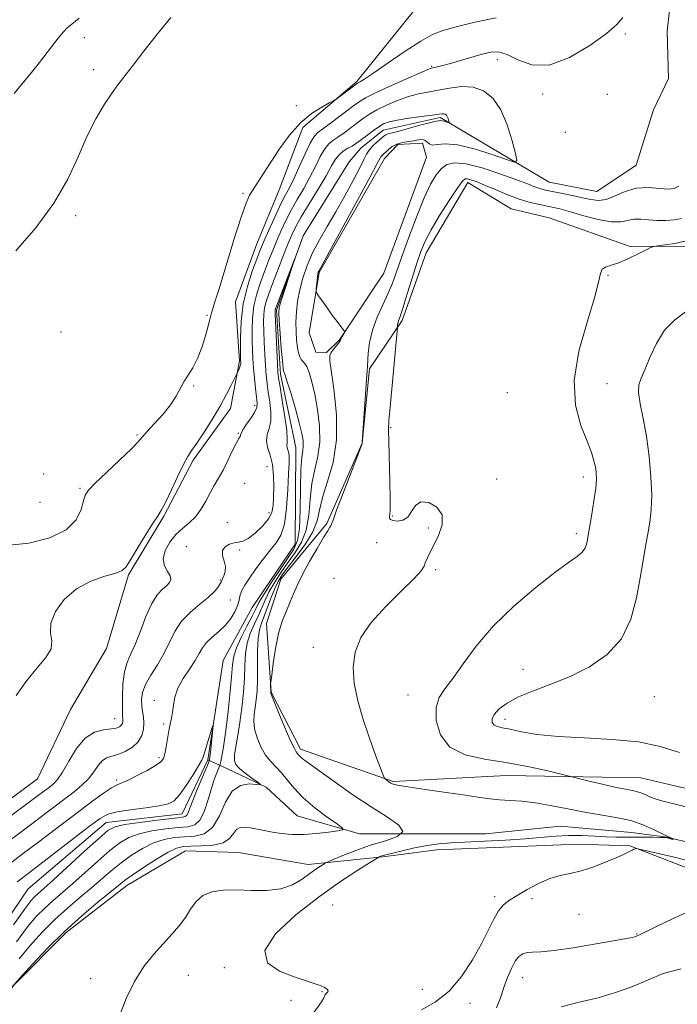
# Model space of a CAD drawing. Extents: x 2074800 to 2077700, y 342300 to 345200.
# Drawn here: x 2076603 to 2076770, y 342700 to 342950 of the extents above; entities that cross this region are included whole.
import ezdxf

# ---------------------------------------------------------------- set-up
doc = ezdxf.new("R2010")
doc.units = 0
doc.header["$MEASUREMENT"] = 0
doc.linetypes.add('rvrstm', pattern=[117.1, 50, -3.9, 0.5, -3.9, 0.5, -3.9, 0.5, -3.9, 50])
for name, color, linetype, lineweight in [('DTM HARD BREAKLINE', 7, 'Continuous', 0), ('DTM SPOT ELEVATION', 2, 'Continuous', 13), ('INDEX CONTOUR', 41, 'Continuous', 13), ('INTERMEDIATE CONTOUR', 44, 'Continuous', 0), ('STREAM - RIVER SINGLE LINE', 142, 'rvrstm', 0)]:
    doc.layers.add(name, color=color, linetype=linetype, lineweight=lineweight)

msp = doc.modelspace()

# ---------------------------------------------------------------- linework, layer by layer
at = {"layer": 'DTM HARD BREAKLINE'}
for points in [[(2077056.107, 343136.422, 1136.609), (2077002.542, 343096.428, 1135.121), (2076967.632, 343072.301, 1133.172), (2076925.018, 343039.332, 1132.428), (2076898.009, 343020.182, 1132.324), (2076896.06, 343019.463, 1132.294), (2076871.824, 343009.124, 1131), (2076863.957, 343007.555, 1130.881), (2076858.294, 343007.728, 1130.717), (2076822.42, 343021.077, 1130.137), (2076782.815, 343026.405, 1129.676), (2076775.987, 343025.565, 1129.616), (2076753.547, 343009.383, 1129.839), (2076745.21, 342990.051, 1129.259), (2076741.4, 342981.71, 1129.37), (2076729.53, 342973.91, 1128.71), (2076715.62, 342967.94, 1127.43), (2076688.84, 342934.65, 1126.2)], [(2076796.563, 342950.665, 1128.284), (2076799.122, 342947.421, 1128.651), (2076801.398, 342941.543, 1129.018), (2076801.569, 342934.294, 1129.34), (2076800.616, 342919.423, 1129.795), (2076798.972, 342914.257, 1129.825), (2076795.852, 342906.314, 1129.517), (2076780.586, 342894.903, 1128.974), (2076772.887, 342892.732, 1128.313), (2076758.413, 342892.652, 1127.8), (2076737.801, 342899.938, 1127.433), (2076728.116, 342902.262, 1127.214), (2076717.12, 342908.98, 1126.48), (2076706.53, 342891.05, 1126.72), (2076700.37, 342873.87, 1126.31), (2076692.06, 342861.53, 1124.13)], [(2076688.84, 342934.65, 1126.2), (2076675.09, 342922.95, 1125.7), (2076669.06, 342907.08, 1125.27), (2076663.41, 342893.32, 1124.89), (2076657.94, 342878.56, 1124.79), (2076658.97, 342863.6, 1124.18), (2076656.73, 342851.46, 1123.46), (2076647.21, 342838.33, 1123.68), (2076639.74, 342824.02, 1123.84), (2076630.74, 342809.11, 1123.82), (2076625.11, 342790.4, 1123.72), (2076615.94, 342774.86, 1123.53), (2076607.57, 342757.23, 1123.49), (2076591.17, 342745.1, 1123.44), (2076577.42, 342733.87, 1123.22), (2076567.29, 342720.23, 1123.08), (2076557.62, 342704.72, 1122.29), (2076551.38, 342691.62, 1121.7), (2076543.04, 342681.1, 1121.68), (2076539.29, 342664.4, 1121.68), (2076532.15, 342651.85, 1121.32), (2076527.17, 342633.97, 1120.05)], [(2076695.751, 342885.876, 1122.646), (2076706.554, 342915.447, 1122.646), (2076705.547, 342918.949, 1122.587), (2076699.271, 342918.593, 1122.529), (2076695.861, 342915.034, 1122.573), (2076679.258, 342886.044, 1122.147), (2076676.724, 342870.737, 1121.692), (2076678.429, 342865.817, 1121.78), (2076681.107, 342865.736, 1121.839), (2076684.401, 342868.949, 1121.912), (2076695.751, 342885.876, 1122.646)], [(2076692.06, 342861.53, 1124.13), (2076690.2, 342842.64, 1123.99), (2076681.24, 342822.16, 1123.84), (2076669.54, 342808, 1123.39), (2076665.87, 342796.71, 1123.61), (2076667.01, 342779.27, 1124.05), (2076674.51, 342764.79, 1124.41), (2076698.08, 342756.59, 1126.17)], [(2076650.95, 342762.05, 1115.73), (2076655.92, 342759.78, 1119.44)], [(2076914.06, 342698.97, 1135.2), (2076900.49, 342702.87, 1134.32), (2076888.65, 342707.6, 1133.75), (2076876.76, 342711.6, 1132.47), (2076865.58, 342714.71, 1131.17), (2076856.406, 342718.216, 1130.576), (2076837.697, 342733.284, 1130.641), (2076806.24, 342732.08, 1128.94), (2076794.02, 342732.82, 1128.6), (2076778.34, 342737.72, 1126.25), (2076774.76, 342740.69, 1126.21), (2076767.85, 342742.38, 1125.95), (2076758.79, 342743.57, 1125), (2076740.63, 342745.15, 1124.88), (2076721.67, 342743.24, 1124.55), (2076704.46, 342743.25, 1124), (2076689.56, 342743.26, 1122.29), (2076673.62, 342747.83, 1121.03), (2076665.81, 342755.07, 1120.08), (2076655.92, 342759.78, 1119.44)], [(2076698.08, 342756.59, 1126.17), (2076726.92, 342758.04, 1127.1), (2076761.18, 342757.49, 1128.96), (2076798.68, 342748.67, 1128.95), (2076817.07, 342745.19, 1130.85)], [(2076676.43, 342735.42, 1123.32), (2076658.7, 342738.51, 1123.2), (2076645.2, 342738.93, 1123.06), (2076630.29, 342730.11, 1122.68), (2076614.89, 342718.16, 1122.53), (2076601.5, 342704.74, 1122.01), (2076592.07, 342691.88, 1121.6), (2076583.19, 342678.63, 1120.91), (2076575.02, 342663.61, 1120.51), (2076568.55, 342649.08, 1119.56), (2076561.39, 342634.57, 1118.87), (2076552.46, 342620.87, 1118.72), (2076548.04, 342612.18, 1117.39), (2076543.8, 342598.86, 1117.37), (2076542.27, 342583.09, 1117.08), (2076541.92, 342566.59, 1116.37)], [(2077167.39, 342579.35, 1148.65), (2077146.15, 342598.93, 1146.6), (2077119.87, 342606.91, 1146.16), (2077109.53, 342624.84, 1145.29), (2077102.17, 342641.97, 1144.31), (2077083.06, 342655.92, 1143.12), (2077038.47, 342667.3, 1140.97), (2076979.94, 342682.47, 1138.96), (2076911.05, 342691.48, 1136.33), (2076850.53, 342713.22, 1132.64), (2076830.43, 342727.18, 1131.57), (2076812.71, 342726.99, 1130.99), (2076781.65, 342731.19, 1129.48), (2076758.36, 342740.17, 1127.89), (2076745.02, 342740.57, 1127.49), (2076709.18, 342739.2, 1127.17), (2076695.49, 342737.42, 1126.16), (2076676.43, 342735.42, 1123.32)]]:
    msp.add_polyline3d(points, dxfattribs=at)
at = {"layer": 'DTM SPOT ELEVATION'}
for p in [(2076757.25, 342946.78, 1123.51), (2076619.5, 342945.81, 1129.4), (2076724.59, 342940.23, 1123.45), (2076621.85, 342937.65, 1128.3), (2076707.91, 342938.536, 1124.157), (2076736.13, 342931.46, 1123.43), (2076752.597, 342931.374, 1123.409), (2076673.41, 342928.52, 1126.4), (2076741.941, 342921.73, 1123.321), (2076659.85, 342906.22, 1126.22), (2076617.23, 342900.48, 1127.6), (2076752.78, 342885.35, 1128.1), (2076650.67, 342875.17, 1126.2), (2076613.55, 342870.91, 1127.1), (2076647.33, 342857.14, 1125.9), (2076752.58, 342857.79, 1129.1), (2076727.2, 342855.49, 1126.6), (2076662.84, 342852.28, 1122.44), (2076697.49, 342846.6, 1126.2), (2076632.91, 342844.75, 1126.2), (2076658.7, 342845.16, 1122.1), (2076665.98, 342836.63, 1121.01), (2076609.08, 342834.77, 1127.7), (2076746.51, 342834.05, 1127.5), (2076618.34, 342831.18, 1126.2), (2076660.33, 342832.45, 1120.7), (2076724.48, 342833.48, 1126.2), (2076608.18, 342827.56, 1127.6), (2076666.5, 342824.99, 1120.59), (2076697.89, 342824.1, 1126.1), (2076655.9, 342822.42, 1120.3), (2076707.08, 342821.09, 1125.9), (2076744.75, 342819.57, 1127.6), (2076645.45, 342816.26, 1120.2), (2076693.91, 342817.3, 1125.6), (2076658.99, 342815.44, 1119.86), (2076708.92, 342810.47, 1126.1), (2076654.11, 342807.81, 1120.1), (2076683.07, 342808.27, 1125.2), (2076656.64, 342802.69, 1119.2), (2076677.78, 342790.72, 1125.3), (2076731.15, 342785.08, 1129.4), (2076701.92, 342778.57, 1127.2), (2076637.3, 342777.18, 1118.61), (2076764.57, 342778.13, 1131.1), (2076627.16, 342772.53, 1122.8), (2076639.71, 342771.15, 1118.29), (2076726.54, 342772.34, 1130.5), (2076638.51, 342762.63, 1118.29), (2076627.74, 342756.94, 1118.29), (2076723.98, 342727.23, 1127.6), (2076733.43, 342726.72, 1128.4), (2076682.72, 342725.16, 1127.4), (2076745.42, 342722.78, 1128.7), (2076760.1, 342717.78, 1129.9), (2076655.09, 342709.15, 1125.745), (2076621.11, 342706.34, 1123.4), (2076645.96, 342707.26, 1124.8), (2076731.03, 342706.67, 1130.8), (2076705.51, 342703.66, 1127.1), (2076680.01, 342703.1, 1125.9), (2076672.05, 342700.89, 1125.6), (2076717.7, 342700.09, 1128.6)]:
    msp.add_point(p, dxfattribs=at)
at = {"layer": 'INDEX CONTOUR'}
for points in [[(2076601.6391, 342931.563, 1130), (2076603.493, 342933.897, 1130), (2076605.646, 342936.514, 1130), (2076608.02, 342939.498, 1130), (2076612.238, 342944.938, 1130), (2076613.51, 342946.546, 1130), (2076614.312, 342947.489, 1130), (2076614.913, 342948.103, 1130), (2076615.54, 342948.672, 1130), (2076616.262, 342949.2789, 1130), (2076618.181, 342950.814, 1130)], [(2076596.8661, 342738.947, 1120), (2076606.352, 342745.989, 1120), (2076609.304, 342748.217, 1120), (2076616.872, 342753.958, 1120), (2076618.873, 342755.591, 1120), (2076620.544, 342757.247, 1120), (2076621.873, 342758.98, 1120), (2076622.983, 342760.597, 1120), (2076624.031, 342761.84, 1120), (2076625.16, 342762.549, 1120), (2076626.466, 342762.966, 1120), (2076628.029, 342763.4289, 1120), (2076629.863, 342764.211, 1120), (2076631.703, 342765.314, 1120), (2076633.216, 342766.6761, 1120), (2076634.151, 342768.225, 1120), (2076634.5799, 342769.855, 1120), (2076634.658, 342771.4519, 1120), (2076634.533, 342772.936, 1120), (2076634.316, 342774.366, 1120), (2076634.113, 342775.833, 1120), (2076634.044, 342777.426, 1120), (2076634.286, 342779.215, 1120), (2076635.033, 342781.264, 1120), (2076636.388, 342783.615, 1120), (2076638.083, 342786.217, 1120), (2076639.755, 342788.994, 1120), (2076642.541, 342794.686, 1120), (2076644.236, 342797.322, 1120), (2076646.463, 342799.651, 1120), (2076648.888, 342801.664, 1120), (2076651.0411, 342803.3781, 1120), (2076652.556, 342804.804, 1120), (2076653.491, 342805.928, 1120), (2076654.009, 342806.731, 1120), (2076654.27, 342807.234, 1120), (2076654.644, 342808.117, 1120), (2076655.001, 342808.899, 1120), (2076655.327, 342809.954, 1120), (2076655.387, 342811.225, 1120), (2076655.055, 342812.637, 1120), (2076654.658, 342814.047, 1120), (2076654.635, 342815.293, 1120), (2076655.294, 342816.248, 1120), (2076656.4139, 342816.903, 1120), (2076657.645, 342817.282, 1120), (2076658.736, 342817.461, 1120), (2076659.839, 342817.728, 1120), (2076661.205, 342818.42, 1120), (2076662.975, 342819.764, 1120), (2076664.8331, 342821.526, 1120), (2076666.351, 342823.36, 1120), (2076667.215, 342825.028, 1120), (2076667.5691, 342826.7379, 1120), (2076667.673, 342828.807, 1120), (2076667.72, 342831.434, 1120), (2076667.653, 342834.35, 1120), (2076667.347, 342837.168, 1120), (2076666.756, 342839.579, 1120), (2076666.14, 342841.592, 1120), (2076665.834, 342843.294, 1120), (2076666.054, 342844.803, 1120), (2076666.547, 342846.356, 1120), (2076666.936, 342848.219, 1120), (2076666.943, 342850.56, 1120), (2076666.667, 342853.145, 1120), (2076666.303, 342855.644, 1120), (2076666.008, 342857.836, 1120), (2076665.786, 342859.952, 1120), (2076665.604, 342862.333, 1120), (2076665.438, 342865.1961, 1120), (2076665.293, 342868.259, 1120), (2076665.183, 342871.118, 1120), (2076665.128, 342873.467, 1120), (2076665.173, 342875.39, 1120), (2076665.3659, 342877.071, 1120), (2076665.761, 342878.719, 1120), (2076666.4099, 342880.641, 1120), (2076667.368, 342883.17, 1120), (2076668.64, 342886.476, 1120), (2076670.032, 342890.061, 1120), (2076671.296, 342893.267, 1120), (2076672.293, 342895.663, 1120), (2076673.298, 342897.737, 1120), (2076674.692, 342900.2089, 1120), (2076676.706, 342903.556, 1120), (2076678.981, 342907.291, 1120), (2076681.007, 342910.683, 1120), (2076682.417, 342913.17, 1120), (2076683.408, 342914.8631, 1120), (2076684.319, 342916.039, 1120), (2076685.403, 342916.939, 1120), (2076686.572, 342917.655, 1120), (2076687.65, 342918.246, 1120), (2076688.529, 342918.776, 1120), (2076689.355, 342919.358, 1120), (2076691.621, 342921.103, 1120), (2076693.06, 342922.188, 1120), (2076694.446, 342923.165, 1120), (2076695.677, 342923.885, 1120), (2076697.09, 342924.41, 1120), (2076699.136, 342924.856, 1120), (2076702.058, 342925.309, 1120), (2076705.285, 342925.74, 1120), (2076708.042, 342926.092, 1120), (2076709.75, 342926.321, 1120), (2076710.615, 342926.425, 1120), (2076711.04, 342926.418, 1120), (2076711.36, 342926.305, 1120), (2076711.64, 342926.082, 1120), (2076711.879, 342925.735, 1120), (2076712.074, 342925.276, 1120), (2076712.224, 342924.796, 1120), (2076712.325, 342924.408, 1120), (2076712.366, 342924.197, 1120), (2076712.296, 342924.15, 1120), (2076712.055, 342924.225, 1120), (2076711.615, 342924.378, 1120), (2076711.076, 342924.548, 1120), (2076710.569, 342924.671, 1120), (2076710.197, 342924.703, 1120), (2076709.801, 342924.666, 1120), (2076709.636, 342924.679, 1120), (2076709.078, 342924.598, 1120), (2076707.675, 342924.266, 1120), (2076705.19, 342923.592, 1120), (2076702.225, 342922.767, 1120), (2076699.593, 342922.048, 1120), (2076697.912, 342921.626, 1120), (2076697.019, 342921.421, 1120), (2076696.554, 342921.285, 1120), (2076696.193, 342921.083, 1120), (2076695.749, 342920.725, 1120), (2076694.067, 342919.284, 1120), (2076692.944, 342918.266, 1120), (2076691.963, 342917.223, 1120), (2076691.284, 342916.199, 1120), (2076690.625, 342914.839, 1120), (2076689.598, 342912.6919, 1120), (2076687.927, 342909.4741, 1120), (2076685.796, 342905.568, 1120), (2076683.504, 342901.526, 1120), (2076681.311, 342897.786, 1120), (2076679.322, 342894.333, 1120), (2076677.5999, 342891.039, 1120), (2076676.198, 342887.804, 1120), (2076675.107, 342884.645, 1120), (2076674.305, 342881.6089, 1120), (2076673.767, 342878.732, 1120), (2076673.458, 342876.013, 1120), (2076673.3381, 342873.442, 1120), (2076673.3701, 342871.029, 1120), (2076673.514, 342868.853, 1120), (2076673.733, 342867.015, 1120), (2076673.994, 342865.589, 1120), (2076674.3, 342864.56, 1120), (2076674.659, 342863.8871, 1120), (2076675.562, 342863.027, 1120), (2076676.114, 342862.168, 1120), (2076676.7351, 342860.6, 1120), (2076677.413, 342858.248, 1120), (2076678.133, 342855.098, 1120), (2076678.845, 342851.215, 1120), (2076679.353, 342846.9949, 1120), (2076679.4229, 342842.9151, 1120), (2076678.924, 342839.305, 1120), (2076678.121, 342835.918, 1120), (2076677.38, 342832.362, 1120), (2076676.948, 342828.382, 1120), (2076676.589, 342824.287, 1120), (2076675.951, 342820.523, 1120), (2076674.775, 342817.413, 1120), (2076673.181, 342814.778, 1120), (2076671.387, 342812.316, 1120), (2076669.592, 342809.797, 1120), (2076667.936, 342807.2759, 1120), (2076666.542, 342804.883, 1120), (2076665.48, 342802.704, 1120), (2076663.73, 342798.611, 1120), (2076662.718, 342796.462, 1120), (2076661.719, 342794.172, 1120), (2076660.946, 342791.723, 1120), (2076660.543, 342789.083, 1120), (2076660.378, 342786.166, 1120), (2076660.246, 342782.871, 1120), (2076659.985, 342779.166, 1120), (2076659.588, 342775.29, 1120), (2076659.089, 342771.548, 1120), (2076658.537, 342768.213, 1120), (2076658.037, 342765.428, 1120), (2076657.713, 342763.304, 1120), (2076657.684, 342761.871, 1120), (2076658.069, 342760.846, 1120), (2076658.983, 342759.864, 1120), (2076660.448, 342758.6691, 1120), (2076662.099, 342757.434, 1120), (2076663.481, 342756.44, 1120), (2076664.199, 342755.896, 1120), (2076664.126, 342755.7351, 1120), (2076663.2, 342755.8181, 1120), (2076661.45, 342755.931, 1120), (2076659.267, 342755.556, 1120), (2076657.136, 342754.101, 1120), (2076655.4019, 342751.252, 1120), (2076653.853, 342747.816, 1120), (2076652.143, 342744.878, 1120), (2076650.012, 342743.248, 1120), (2076647.559, 342742.635, 1120), (2076644.972, 342742.4731, 1120), (2076642.394, 342742.262, 1120), (2076639.8, 342741.789, 1120), (2076637.12, 342740.909, 1120), (2076634.32, 342739.531, 1120), (2076631.506, 342737.778, 1120), (2076628.817, 342735.829, 1120), (2076626.334, 342733.82, 1120), (2076621.282, 342729.469, 1120), (2076618.334, 342726.999, 1120), (2076615.154, 342724.297, 1120), (2076611.905, 342721.357, 1120), (2076608.734, 342718.189, 1120), (2076605.713, 342714.855, 1120), (2076602.896, 342711.433, 1120)], [(2076772.53, 342876.03, 1130), (2076769.711, 342873.902, 1130), (2076767.203, 342871.358, 1130), (2076765.134, 342868.022, 1130), (2076763.485, 342864.416, 1130), (2076762.195, 342861.291, 1130), (2076761.2329, 342859.145, 1130), (2076760.661, 342857.4729, 1130), (2076760.57, 342855.52, 1130), (2076760.992, 342852.676, 1130), (2076761.739, 342848.923, 1130), (2076762.565, 342844.387, 1130), (2076763.258, 342839.273, 1130), (2076763.73, 342834.086, 1130), (2076763.928, 342829.4069, 1130), (2076763.82, 342825.647, 1130), (2076763.4709, 342822.525, 1130), (2076762.969, 342819.592, 1130), (2076762.384, 342816.433, 1130), (2076761.725, 342812.782, 1130), (2076760.982, 342808.412, 1130), (2076760.076, 342803.249, 1130), (2076758.64, 342797.829, 1130), (2076756.238, 342792.846, 1130), (2076752.593, 342788.838, 1130), (2076748.053, 342785.731, 1130), (2076743.126, 342783.299, 1130), (2076738.281, 342781.325, 1130), (2076733.8309, 342779.637, 1130), (2076730.049, 342778.072, 1130), (2076727.151, 342776.511, 1130), (2076725.114, 342775, 1130), (2076723.855, 342773.631, 1130), (2076723.285, 342772.481, 1130), (2076723.287, 342771.577, 1130), (2076723.737, 342770.934, 1130), (2076724.559, 342770.534, 1130), (2076725.887, 342770.227, 1130), (2076727.904, 342769.831, 1130), (2076730.799, 342769.227, 1130), (2076734.789, 342768.544, 1130), (2076740.0951, 342767.972, 1130), (2076746.734, 342767.6211, 1130), (2076753.893, 342767.274, 1130), (2076760.557, 342766.635, 1130), (2076766.045, 342765.485, 1130), (2076771.0309, 342763.921, 1130)], [(2076772.94, 342723.291, 1130), (2076767.742, 342720.925, 1130), (2076760.986, 342717.615, 1130), (2076759.863, 342717.1109, 1130), (2076759.293, 342716.951, 1130), (2076758.514, 342716.809, 1130), (2076749.313, 342715.163, 1130), (2076743.964, 342714.245, 1130), (2076739.125, 342713.521, 1130), (2076735.738, 342713.188, 1130), (2076733.592, 342713.095, 1130), (2076732.183, 342713.005, 1130), (2076731.077, 342712.6991, 1130), (2076730.109, 342712.016, 1130), (2076729.18, 342710.8119, 1130), (2076728.218, 342708.999, 1130), (2076727.243, 342706.72, 1130), (2076726.3031, 342704.173, 1130), (2076725.41, 342701.54, 1130), (2076724.451, 342698.937, 1130)]]:
    msp.add_polyline3d(points, dxfattribs=at)
at = {"layer": 'INTERMEDIATE CONTOUR'}
for points in [[(2076599.61, 342816.627, 1126), (2076605.339, 342817.204, 1126), (2076610.685, 342818.566, 1126), (2076614.892, 342820.603, 1126), (2076617.434, 342823.143, 1126), (2076618.682, 342825.754, 1126), (2076619.235, 342827.938, 1126), (2076619.673, 342829.399, 1126), (2076620.511, 342830.658, 1126), (2076622.248, 342832.435, 1126), (2076625.14, 342835.196, 1126), (2076628.49, 342838.37, 1126), (2076631.359, 342841.131, 1126), (2076633.092, 342842.904, 1126), (2076635.365, 342845.494, 1126), (2076637.222, 342847.514, 1126), (2076639.426, 342849.9611, 1126), (2076641.442, 342852.428, 1126), (2076642.879, 342854.594, 1126), (2076644.838, 342858.218, 1126), (2076647.102, 342861.823, 1126), (2076648.297, 342864.1521, 1126), (2076649.399, 342867.015, 1126), (2076650.33, 342869.98, 1126), (2076651.019, 342872.483, 1126), (2076651.426, 342874.114, 1126), (2076651.649, 342875.084, 1126), (2076651.819, 342875.761, 1126), (2076652.083, 342876.594, 1126), (2076652.656, 342878.36, 1126), (2076653.767, 342881.917, 1126), (2076657.563, 342894.342, 1126), (2076659.392, 342900.117, 1126), (2076660.661, 342903.716, 1126), (2076661.566, 342905.719, 1126), (2076662.445, 342907.177, 1126), (2076665.062, 342911.288, 1126), (2076666.9239, 342914.158, 1126), (2076669.18, 342917.52, 1126), (2076671.747, 342920.99, 1126), (2076674.52, 342924.103, 1126), (2076677.349, 342926.487, 1126), (2076679.913, 342928.151, 1126), (2076681.845, 342929.198, 1126), (2076682.931, 342929.767, 1126), (2076683.558, 342930.1489, 1126), (2076684.262, 342930.669, 1126), (2076688.669, 342934.012, 1126), (2076689.021, 342934.257, 1126), (2076689.757, 342934.637, 1126), (2076690.89, 342935.327, 1126), (2076693.175, 342936.846, 1126), (2076696.858, 342939.3819, 1126), (2076701.185, 342942.34, 1126), (2076705.157, 342944.932, 1126), (2076708.113, 342946.5911, 1126), (2076710.756, 342947.623, 1126), (2076714.129, 342948.554, 1126), (2076718.911, 342949.743, 1126), (2076724.322, 342950.878, 1126)], [(2076602.076, 342891.614, 1128), (2076607.086, 342897.415, 1128), (2076611.745, 342903.696, 1128), (2076615.25, 342909.812, 1128), (2076617.864, 342915.522, 1128), (2076620.114, 342920.682, 1128), (2076622.4, 342925.16, 1128), (2076624.6161, 342928.869, 1128), (2076626.531, 342931.733, 1128), (2076628.042, 342933.821, 1128), (2076629.564, 342935.794, 1128), (2076631.642, 342938.461, 1128), (2076634.63, 342942.343, 1128), (2076638.118, 342946.812, 1128), (2076641.505, 342950.9521, 1128)], [(2076602.143, 342778.461, 1124), (2076604.823, 342782.257, 1124), (2076607.4751, 342785.45, 1124), (2076609.6809, 342788.072, 1124), (2076610.9901, 342790.299, 1124), (2076611.169, 342792.3221, 1124), (2076610.87, 342794.407, 1124), (2076610.964, 342796.84, 1124), (2076612.141, 342799.775, 1124), (2076614.374, 342802.842, 1124), (2076617.453, 342805.542, 1124), (2076621.089, 342807.491, 1124), (2076624.668, 342808.775, 1124), (2076627.493, 342809.596, 1124), (2076629.119, 342810.216, 1124), (2076630.089, 342811.14, 1124), (2076631.194, 342812.935, 1124), (2076632.997, 342815.914, 1124), (2076635.141, 342819.377, 1124), (2076637.039, 342822.371, 1124), (2076638.28, 342824.259, 1124), (2076639.1551, 342825.672, 1124), (2076640.1321, 342827.559, 1124), (2076641.5429, 342830.558, 1124), (2076643.175, 342834.067, 1124), (2076644.68, 342837.175, 1124), (2076645.828, 342839.254, 1124), (2076646.866, 342840.819, 1124), (2076648.159, 342842.671, 1124), (2076649.955, 342845.393, 1124), (2076652.029, 342848.696, 1124), (2076654.039, 342852.079, 1124), (2076655.6991, 342855.096, 1124), (2076656.948, 342857.538, 1124), (2076658.771, 342861.274, 1124), (2076659.003, 342861.78, 1124), (2076659.191, 342862.298, 1124), (2076659.279, 342862.745, 1124), (2076659.292, 342863.112, 1124), (2076659.252, 342863.714, 1124), (2076659.237, 342864.494, 1124), (2076659.218, 342866.281, 1124), (2076659.221, 342869.429, 1124), (2076659.403, 342873.553, 1124), (2076659.954, 342878.082, 1124), (2076660.978, 342882.4871, 1124), (2076662.226, 342886.392, 1124), (2076663.364, 342889.464, 1124), (2076664.165, 342891.546, 1124), (2076664.828, 342893.183, 1124), (2076665.66, 342895.102, 1124), (2076666.87, 342897.8, 1124), (2076668.2811, 342900.867, 1124), (2076669.619, 342903.669, 1124), (2076670.698, 342905.783, 1124), (2076671.672, 342907.642, 1124), (2076672.786, 342909.893, 1124), (2076674.194, 342912.943, 1124), (2076675.699, 342916.237, 1124), (2076677.013, 342918.983, 1124), (2076677.9799, 342920.638, 1124), (2076678.963, 342921.664, 1124), (2076682.7531, 342924.4789, 1124), (2076687.771, 342928.276, 1124), (2076689.449, 342929.526, 1124), (2076691.049, 342930.522, 1124), (2076693.4291, 342931.718, 1124), (2076697.115, 342933.411, 1124), (2076701.299, 342935.271, 1124), (2076704.838, 342936.814, 1124), (2076706.899, 342937.684, 1124), (2076707.886, 342938.049, 1124), (2076708.512, 342938.2041, 1124), (2076709.391, 342938.405, 1124), (2076710.746, 342938.743, 1124), (2076712.7, 342939.268, 1124), (2076715.282, 342939.998, 1124), (2076720.797, 342941.575, 1124), (2076722.965, 342942.106, 1124), (2076724.923, 342942.176, 1124), (2076727.099, 342941.529, 1124), (2076729.87, 342940.137, 1124), (2076733.396, 342938.871, 1124), (2076737.781, 342938.827, 1124), (2076742.954, 342940.728, 1124), (2076748.143, 342943.803, 1124), (2076752.399, 342946.9071, 1124), (2076755.057, 342949.188, 1124), (2076756.6, 342950.97, 1124)], [(2076598.054, 342745.813, 1122), (2076607.844, 342753.041, 1122), (2076610.565, 342755.095, 1122), (2076611.5709, 342755.895, 1122), (2076612.635, 342757.025, 1122), (2076613.917, 342758.908, 1122), (2076615.541, 342761.7531, 1122), (2076617.485, 342764.923, 1122), (2076619.692, 342767.57, 1122), (2076622.0649, 342769.069, 1122), (2076624.354, 342769.686, 1122), (2076626.268, 342769.9099, 1122), (2076627.595, 342770.147, 1122), (2076628.416, 342770.468, 1122), (2076628.89, 342770.858, 1122), (2076629.157, 342771.3, 1122), (2076629.28, 342771.766, 1122), (2076629.302, 342772.222, 1122), (2076629.2099, 342773.601, 1122), (2076629.164, 342775.318, 1122), (2076629.173, 342778.104, 1122), (2076629.316, 342781.408, 1122), (2076629.682, 342784.483, 1122), (2076630.34, 342786.822, 1122), (2076631.2659, 342788.892, 1122), (2076632.415, 342791.4, 1122), (2076633.739, 342794.804, 1122), (2076635.172, 342798.558, 1122), (2076636.643, 342801.865, 1122), (2076638.076, 342804.122, 1122), (2076639.375, 342805.515, 1122), (2076640.44, 342806.422, 1122), (2076641.172, 342807.179, 1122), (2076641.485, 342807.952, 1122), (2076641.296, 342808.864, 1122), (2076640.62, 342810.019, 1122), (2076639.87, 342811.465, 1122), (2076639.557, 342813.232, 1122), (2076640.06, 342815.2989, 1122), (2076641.233, 342817.44, 1122), (2076642.797, 342819.38, 1122), (2076644.501, 342820.941, 1122), (2076646.203, 342822.336, 1122), (2076647.786, 342823.879, 1122), (2076649.163, 342825.788, 1122), (2076650.371, 342827.906, 1122), (2076651.477, 342829.982, 1122), (2076652.547, 342831.851, 1122), (2076653.635, 342833.697, 1122), (2076654.795, 342835.7889, 1122), (2076656.043, 342838.267, 1122), (2076657.239, 342840.752, 1122), (2076658.207, 342842.734, 1122), (2076658.814, 342843.848, 1122), (2076659.2141, 342844.475, 1122), (2076659.229, 342844.677, 1122), (2076659.3639, 342845.13, 1122), (2076659.842, 342846.02, 1122), (2076660.785, 342847.436, 1122), (2076661.921, 342849.093, 1122), (2076662.877, 342850.6089, 1122), (2076663.366, 342851.744, 1122), (2076663.459, 342852.823, 1122), (2076663.312, 342854.309, 1122), (2076663.067, 342856.519, 1122), (2076662.794, 342859.164, 1122), (2076662.551, 342861.81, 1122), (2076662.379, 342864.141, 1122), (2076662.269, 342866.337, 1122), (2076662.2, 342868.7, 1122), (2076662.175, 342871.448, 1122), (2076662.288, 342874.472, 1122), (2076662.66, 342877.577, 1122), (2076663.369, 342880.603, 1122), (2076664.318, 342883.516, 1122), (2076665.3659, 342886.317, 1122), (2076666.403, 342889.011, 1122), (2076667.43, 342891.622, 1122), (2076668.478, 342894.185, 1122), (2076669.581, 342896.731, 1122), (2076670.79, 342899.302, 1122), (2076672.156, 342901.939, 1122), (2076673.7021, 342904.67, 1122), (2076675.3271, 342907.466, 1122), (2076676.897, 342910.2879, 1122), (2076678.306, 342913.0561, 1122), (2076679.553, 342915.55, 1122), (2076680.666, 342917.511, 1122), (2076681.692, 342918.788, 1122), (2076682.767, 342919.66, 1122), (2076684.052, 342920.51, 1122), (2076685.641, 342921.6279, 1122), (2076687.381, 342922.919, 1122), (2076690.535, 342925.315, 1122), (2076692.055, 342926.355, 1122), (2076693.938, 342927.442, 1122), (2076696.396, 342928.648, 1122), (2076699.195, 342929.841, 1122), (2076701.987, 342930.835, 1122), (2076704.525, 342931.507, 1122), (2076706.9589, 342931.981, 1122), (2076709.538, 342932.439, 1122), (2076712.429, 342932.9811, 1122), (2076715.476, 342933.353, 1122), (2076718.445, 342933.216, 1122), (2076721.134, 342932.272, 1122), (2076723.491, 342930.389, 1122), (2076725.499, 342927.4771, 1122), (2076727.142, 342923.619, 1122), (2076728.4, 342919.584, 1122), (2076729.251, 342916.318, 1122), (2076729.594, 342914.549, 1122), (2076729.005, 342914.1509, 1122), (2076726.98, 342914.783, 1122), (2076723.282, 342916.069, 1122), (2076718.748, 342917.4999, 1122), (2076714.4839, 342918.534, 1122), (2076711.36, 342918.8, 1122), (2076709.31, 342918.62, 1122), (2076708.033, 342918.489, 1122), (2076707.239, 342918.768, 1122), (2076706.692, 342919.284, 1122), (2076706.169, 342919.73, 1122), (2076705.478, 342919.875, 1122), (2076704.561, 342919.783, 1122), (2076703.396, 342919.598, 1122), (2076701.99, 342919.417, 1122), (2076700.486, 342919.1731, 1122), (2076699.057, 342918.754, 1122), (2076697.849, 342918.098, 1122), (2076696.878, 342917.331, 1122), (2076695.228, 342915.771, 1122), (2076694.993, 342915.522, 1122), (2076694.758, 342915.14, 1122), (2076694.027, 342913.765, 1122), (2076692.211, 342910.375, 1122), (2076689.006, 342904.457, 1122), (2076679.145, 342886.386, 1122), (2076679.046, 342886.139, 1122), (2076678.954, 342885.747, 1122), (2076678.853, 342885.062, 1122), (2076678.732, 342884.014, 1122), (2076678.515, 342881.869, 1122), (2076678.487, 342881.292, 1122), (2076678.641, 342880.843, 1122), (2076679.112, 342880.141, 1122), (2076681.118, 342877.2989, 1122), (2076682.35, 342875.58, 1122), (2076683.513, 342873.988, 1122), (2076685.593, 342871.1819, 1122), (2076685.6899, 342870.91, 1122), (2076685.5881, 342870.657, 1122), (2076685.112, 342869.7551, 1122), (2076684.891, 342869.304, 1122), (2076684.749, 342868.975, 1122), (2076684.578, 342868.656, 1122), (2076684.236, 342868.184, 1122), (2076682.937, 342866.582, 1122), (2076682.333, 342865.737, 1122), (2076682.005, 342864.926, 1122), (2076682.013, 342863.496, 1122), (2076682.392, 342860.631, 1122), (2076683.086, 342855.819, 1122), (2076683.686, 342849.759, 1122), (2076683.696, 342843.454, 1122), (2076682.801, 342837.75, 1122), (2076681.416, 342832.856, 1122), (2076680.136, 342828.824, 1122), (2076679.366, 342825.62, 1122), (2076678.732, 342822.865, 1122), (2076677.669, 342820.094, 1122), (2076675.802, 342816.994, 1122), (2076673.519, 342813.858, 1122), (2076671.398, 342811.13, 1122), (2076669.8739, 342809.0989, 1122), (2076668.813, 342807.428, 1122), (2076667.939, 342805.624, 1122), (2076667.034, 342803.347, 1122), (2076666.12, 342800.871, 1122), (2076665.276, 342798.6211, 1122), (2076664.573, 342796.857, 1122), (2076664.044, 342795.153, 1122), (2076663.714, 342792.9189, 1122), (2076663.584, 342789.763, 1122), (2076663.549, 342782.5749, 1122), (2076663.443, 342779.6569, 1122), (2076663.252, 342777.31, 1122), (2076663.001, 342775.361, 1122), (2076662.74, 342773.628, 1122), (2076662.618, 342771.902, 1122), (2076662.81, 342769.967, 1122), (2076663.439, 342767.7, 1122), (2076664.4209, 342765.344, 1122), (2076665.621, 342763.238, 1122), (2076666.9239, 342761.604, 1122), (2076668.283, 342760.223, 1122), (2076669.674, 342758.763, 1122), (2076671.12, 342756.959, 1122), (2076672.8589, 342754.818, 1122), (2076675.1771, 342752.413, 1122), (2076678.192, 342749.87, 1122), (2076681.341, 342747.511, 1122), (2076683.889, 342745.709, 1122), (2076685.229, 342744.715, 1122), (2076685.27, 342744.278, 1122), (2076684.044, 342744.022, 1122), (2076681.67, 342743.664, 1122), (2076678.595, 342743.282, 1122), (2076675.347, 342743.045, 1122), (2076672.364, 342743.077, 1122), (2076669.706, 342743.324, 1122), (2076667.341, 342743.685, 1122), (2076665.239, 342744.07, 1122), (2076661.75, 342744.747, 1122), (2076660.335, 342744.9439, 1122), (2076659.1471, 342744.872, 1122), (2076658.2021, 342744.3469, 1122), (2076657.437, 342743.286, 1122), (2076656.47, 342742.007, 1122), (2076654.836, 342740.924, 1122), (2076652.27, 342740.346, 1122), (2076649.278, 342740.156, 1122), (2076646.564, 342740.13, 1122), (2076644.596, 342740.0369, 1122), (2076642.91, 342739.608, 1122), (2076640.806, 342738.566, 1122), (2076637.831, 342736.77, 1122), (2076634.519, 342734.633, 1122), (2076631.649, 342732.701, 1122), (2076629.73, 342731.333, 1122), (2076628.171, 342730.113, 1122), (2076622.917, 342725.832, 1122), (2076618.858, 342722.408, 1122), (2076614.433, 342718.405, 1122), (2076610.127, 342714.132, 1122), (2076606.373, 342710.146, 1122), (2076603.587, 342707.071, 1122), (2076601.309, 342704.484, 1122)], [(2076770.85, 342908.04, 1124), (2076769.6, 342907.428, 1124), (2076768.147, 342907.226, 1124), (2076763.0211, 342907.657, 1124), (2076759.992, 342907.503, 1124), (2076757.152, 342906.682, 1124), (2076754.592, 342905.558, 1124), (2076752.336, 342904.656, 1124), (2076750.358, 342904.372, 1124), (2076748.437, 342904.596, 1124), (2076746.3, 342905.091, 1124), (2076743.791, 342905.649, 1124), (2076741.208, 342906.181, 1124), (2076737.344, 342906.947, 1124), (2076736.175, 342907.217, 1124), (2076735.15, 342907.527, 1124), (2076733.9459, 342907.977, 1124), (2076732.151, 342908.677, 1124), (2076729.331, 342909.743, 1124), (2076725.283, 342911.196, 1124), (2076720.736, 342912.6759, 1124), (2076716.647, 342913.731, 1124), (2076713.741, 342914.006, 1124), (2076711.8, 342913.549, 1124), (2076710.368, 342912.507, 1124), (2076709.042, 342910.941, 1124), (2076707.624, 342908.568, 1124), (2076705.967, 342905.019, 1124), (2076704.003, 342900.154, 1124), (2076701.98, 342894.762, 1124), (2076700.223, 342889.86, 1124), (2076698.95, 342886.19, 1124), (2076697.938, 342883.378, 1124), (2076696.858, 342880.773, 1124), (2076695.486, 342877.862, 1124), (2076694.037, 342874.686, 1124), (2076692.833, 342871.424, 1124), (2076692.112, 342868.276, 1124), (2076691.776, 342865.527, 1124), (2076691.5579, 342862.241, 1124), (2076691.451, 342861.022, 1124), (2076691.283, 342858.838, 1124), (2076691.031, 342855.084, 1124), (2076690.25, 342842.862, 1124), (2076690.191, 342842.559, 1124), (2076689.8499, 342841.6, 1124), (2076688.933, 342839.194, 1124), (2076685.361, 342829.896, 1124), (2076683.7169, 342825.577, 1124), (2076682.789, 342823.072, 1124), (2076682.404, 342822.002, 1124), (2076682.24, 342821.616, 1124), (2076681.995, 342821.221, 1124), (2076681.445, 342820.364, 1124), (2076680.385, 342818.652, 1124), (2076678.72, 342815.868, 1124), (2076676.78, 342812.504, 1124), (2076675.004, 342809.229, 1124), (2076673.715, 342806.549, 1124), (2076672.768, 342804.317, 1124), (2076671.901, 342802.224, 1124), (2076670.9179, 342799.978, 1124), (2076669.882, 342797.361, 1124), (2076668.921, 342794.174, 1124), (2076668.139, 342790.3811, 1124), (2076667.557, 342786.596, 1124), (2076667.1701, 342783.598, 1124), (2076666.967, 342781.935, 1124), (2076666.894, 342781.243, 1124), (2076666.8891, 342780.93, 1124), (2076666.9211, 342779.359, 1124), (2076666.912, 342779.1751, 1124), (2076666.943, 342779.043, 1124), (2076667.199, 342778.375, 1124), (2076667.908, 342776.63, 1124), (2076669.187, 342773.532, 1124), (2076670.7199, 342769.881, 1124), (2076672.08, 342766.739, 1124), (2076672.948, 342764.9039, 1124), (2076673.417, 342764.095, 1124), (2076673.939, 342763.454, 1124), (2076674.277, 342763.06, 1124), (2076674.786, 342762.571, 1124), (2076675.601, 342761.925, 1124), (2076677.064, 342760.8589, 1124), (2076683.325, 342756.3669, 1124), (2076687.862, 342753.1839, 1124), (2076692.523, 342750.069, 1124), (2076696.651, 342747.471, 1124), (2076699.559, 342745.41, 1124), (2076700.556, 342743.802, 1124), (2076699.2169, 342742.543, 1124), (2076696.183, 342741.448, 1124), (2076692.362, 342740.311, 1124), (2076688.574, 342739.006, 1124), (2076685.282, 342737.715, 1124), (2076682.858, 342736.696, 1124), (2076681.524, 342736.121, 1124), (2076680.889, 342735.82, 1124), (2076680.408, 342735.534, 1124), (2076679.627, 342735.04, 1124), (2076678.455, 342734.255, 1124), (2076676.892, 342733.132, 1124), (2076674.924, 342731.696, 1124), (2076672.48, 342730.258, 1124), (2076669.471, 342729.201, 1124), (2076665.888, 342728.79, 1124), (2076662.019, 342728.8149, 1124), (2076658.228, 342728.947, 1124), (2076654.83, 342728.887, 1124), (2076651.944, 342728.459, 1124), (2076649.638, 342727.52, 1124), (2076647.919, 342725.989, 1124), (2076646.54, 342724.049, 1124), (2076645.192, 342721.945, 1124), (2076643.6149, 342719.858, 1124), (2076641.751, 342717.7079, 1124), (2076639.593, 342715.348, 1124), (2076637.168, 342712.6349, 1124), (2076634.648, 342709.444, 1124), (2076632.242, 342705.6559, 1124), (2076630.135, 342701.2951, 1124), (2076628.43, 342696.967, 1124)], [(2076771.515, 342899.84, 1126), (2076769.657, 342899.4969, 1126), (2076767.5159, 342899.289, 1126), (2076765.287, 342899.27, 1126), (2076763.14, 342899.447, 1126), (2076761.156, 342899.643, 1126), (2076759.3911, 342899.636, 1126), (2076756.05, 342898.939, 1126), (2076753.64, 342898.929, 1126), (2076750.32, 342899.539, 1126), (2076746.626, 342900.516, 1126), (2076743.289, 342901.483, 1126), (2076740.84, 342902.15, 1126), (2076739.002, 342902.5781, 1126), (2076735.32, 342903.323, 1126), (2076732.963, 342903.898, 1126), (2076730.195, 342904.751, 1126), (2076727.06, 342905.9271, 1126), (2076723.912, 342907.225, 1126), (2076721.185, 342908.38, 1126), (2076719.204, 342909.187, 1126), (2076717.883, 342909.668, 1126), (2076717.028, 342909.899, 1126), (2076716.413, 342909.871, 1126), (2076715.669, 342909.207, 1126), (2076714.39, 342907.446, 1126), (2076712.338, 342904.343, 1126), (2076709.933, 342900.539, 1126), (2076707.76, 342896.895, 1126), (2076706.2441, 342894.012, 1126), (2076705.172, 342891.4391, 1126), (2076704.169, 342888.465, 1126), (2076702.965, 342884.643, 1126), (2076701.704, 342880.593, 1126), (2076700.631, 342877.1999, 1126), (2076699.932, 342875.117, 1126), (2076699.358, 342873.516, 1126), (2076699.26, 342873.06, 1126), (2076699.2141, 342872.654, 1126), (2076699.177, 342872.036, 1126), (2076697.313, 342851.754, 1126), (2076697.029, 342848.4219, 1126), (2076696.929, 342846.0179, 1126), (2076696.969, 342842.9981, 1126), (2076697.246, 342832.949, 1126), (2076697.348, 342828.362, 1126), (2076697.351, 342825.658, 1126), (2076697.286, 342824.446, 1126), (2076697.205, 342823.963, 1126), (2076697.183, 342823.581, 1126), (2076697.385, 342823.219, 1126), (2076698.002, 342822.928, 1126), (2076699.136, 342822.7919, 1126), (2076700.524, 342823.003, 1126), (2076701.82, 342823.786, 1126), (2076702.801, 342825.21, 1126), (2076703.768, 342826.743, 1126), (2076705.15, 342827.698, 1126), (2076707.172, 342827.543, 1126), (2076709.243, 342826.357, 1126), (2076710.567, 342824.376, 1126), (2076710.585, 342821.857, 1126), (2076709.679, 342819.167, 1126), (2076708.4659, 342816.696, 1126), (2076707.458, 342814.751, 1126), (2076706.738, 342813.3, 1126), (2076706.287, 342812.225, 1126), (2076705.974, 342811.339, 1126), (2076705.249, 342810.173, 1126), (2076703.453, 342808.188, 1126), (2076700.204, 342805.033, 1126), (2076696.228, 342801.109, 1126), (2076692.527, 342797.005, 1126), (2076689.912, 342793.169, 1126), (2076688.422, 342789.478, 1126), (2076687.906, 342785.668, 1126), (2076688.205, 342781.529, 1126), (2076689.133, 342777.073, 1126), (2076690.5, 342772.366, 1126), (2076692.096, 342767.568, 1126), (2076693.6459, 342763.2121, 1126), (2076694.858, 342759.926, 1126), (2076695.535, 342758.127, 1126), (2076695.862, 342757.408, 1126), (2076696.121, 342757.153, 1126), (2076697.033, 342756.501, 1126), (2076697.535, 342756.158, 1126), (2076698.067, 342755.883, 1126), (2076699.245, 342755.591, 1126), (2076701.829, 342755.163, 1126), (2076706.242, 342754.524, 1126), (2076711.556, 342753.775, 1126), (2076716.506, 342753.061, 1126), (2076720.148, 342752.5, 1126), (2076722.829, 342752.1, 1126), (2076725.214, 342751.845, 1126), (2076727.862, 342751.692, 1126), (2076730.887, 342751.507, 1126), (2076734.297, 342751.134, 1126), (2076738.076, 342750.471, 1126), (2076742.1349, 342749.639, 1126), (2076746.365, 342748.815, 1126), (2076754.787, 342747.4309, 1126), (2076758.597, 342746.5849, 1126), (2076761.897, 342745.476, 1126), (2076764.587, 342744.289, 1126), (2076767.869, 342742.634, 1126), (2076768.585, 342742.299, 1126), (2076769.191, 342742.036, 1126), (2076769.327, 342741.889, 1126), (2076769.364, 342741.804, 1126), (2076769.27, 342741.782, 1126), (2076768.99, 342741.859, 1126), (2076768.231, 342742.135, 1126), (2076767.901, 342742.23, 1126), (2076767.338, 342742.284, 1126), (2076766.185, 342742.318, 1126), (2076764.219, 342742.344, 1126), (2076756.991, 342742.384, 1126), (2076754.811, 342742.416, 1126), (2076752.366, 342742.506, 1126), (2076749.422, 342742.667, 1126), (2076746.133, 342742.814, 1126), (2076742.75, 342742.838, 1126), (2076739.418, 342742.663, 1126), (2076731.669, 342741.98, 1126), (2076726.662, 342741.637, 1126), (2076721.393, 342741.343, 1126), (2076712.842, 342740.9151, 1126), (2076709.751, 342740.677, 1126), (2076706.777, 342740.273, 1126), (2076703.545, 342739.6381, 1126), (2076700.403, 342738.915, 1126), (2076695.258, 342737.634, 1126), (2076694.978, 342737.538, 1126), (2076694.554, 342737.366, 1126), (2076694.372, 342737.272, 1126), (2076693.737, 342736.883, 1126), (2076692.107, 342735.87, 1126), (2076689.068, 342733.954, 1126), (2076684.731, 342731.086, 1126), (2076679.335, 342727.274, 1126), (2076673.351, 342722.648, 1126), (2076668.165, 342717.832, 1126), (2076665.395, 342713.572, 1126), (2076666.106, 342710.441, 1126), (2076669.161, 342708.312, 1126), (2076672.87, 342706.887, 1126), (2076678.021, 342705.178, 1126), (2076679.553, 342704.619, 1126), (2076680.629, 342704.116, 1126), (2076681.298, 342703.671, 1126), (2076681.577, 342703.309, 1126), (2076681.51, 342703.039, 1126), (2076680.949, 342702.533, 1126), (2076680.734, 342702.142, 1126), (2076680.447, 342701.513, 1126), (2076679.8699, 342700.5159, 1126), (2076677.404, 342696.99, 1126)], [(2076772.336, 342894.063, 1128), (2076769.801, 342893.466, 1128), (2076767.385, 342893.078, 1128), (2076765.513, 342892.849, 1128), (2076764.43, 342892.702, 1128), (2076763.646, 342892.447, 1128), (2076762.49, 342891.867, 1128), (2076760.492, 342890.837, 1128), (2076757.993, 342889.617, 1128), (2076755.537, 342888.559, 1128), (2076753.572, 342887.907, 1128), (2076752.172, 342887.454, 1128), (2076751.312, 342886.882, 1128), (2076750.882, 342885.812, 1128), (2076750.42, 342883.621, 1128), (2076749.374, 342879.625, 1128), (2076747.453, 342873.462, 1128), (2076745.393, 342866.057, 1128), (2076744.189, 342858.657, 1128), (2076744.532, 342852.294, 1128), (2076745.9, 342847.143, 1128), (2076747.468, 342843.161, 1128), (2076748.577, 342840.262, 1128), (2076749.23, 342838.176, 1128), (2076749.597, 342836.586, 1128), (2076749.8101, 342835.162, 1128), (2076749.85, 342833.502, 1128), (2076749.657, 342831.189, 1128), (2076749.212, 342828.004, 1128), (2076748.647, 342824.531, 1128), (2076747.455, 342817.71, 1128), (2076747.287, 342816.84, 1128), (2076746.931, 342815.872, 1128), (2076746.211, 342814.865, 1128), (2076744.924, 342813.786, 1128), (2076742.733, 342812.235, 1128), (2076739.274, 342809.718, 1128), (2076734.398, 342805.913, 1128), (2076728.833, 342801.178, 1128), (2076723.526, 342796.041, 1128), (2076719.226, 342791.005, 1128), (2076715.895, 342786.461, 1128), (2076713.301, 342782.777, 1128), (2076711.261, 342780.128, 1128), (2076709.8099, 342777.93, 1128), (2076709.035, 342775.404, 1128), (2076709.058, 342772.041, 1128), (2076710.126, 342768.401, 1128), (2076712.523, 342765.312, 1128), (2076716.394, 342763.368, 1128), (2076721.337, 342762.246, 1128), (2076726.814, 342761.387, 1128), (2076732.274, 342760.37, 1128), (2076737.114, 342759.308, 1128), (2076745.639, 342757.243, 1128), (2076748.361, 342756.571, 1128), (2076751.717, 342755.763, 1128), (2076754.913, 342755.0391, 1128), (2076757.33, 342754.558, 1128), (2076759.052, 342754.241, 1128), (2076760.342, 342753.953, 1128), (2076761.426, 342753.588, 1128), (2076762.391, 342753.166, 1128), (2076763.292, 342752.737, 1128), (2076764.309, 342752.313, 1128), (2076766.128, 342751.745, 1128), (2076769.563, 342750.846, 1128), (2076781.214, 342748.011, 1128)], [(2076599.992, 342735.287, 1118), (2076604.355, 342738.534, 1118), (2076607.228, 342740.697, 1118), (2076618.377, 342749.195, 1118), (2076621.669, 342751.651, 1118), (2076624.369, 342753.59, 1118), (2076626.415, 342754.944, 1118), (2076627.844, 342755.724, 1118), (2076630.671, 342756.93, 1118), (2076632.937, 342758.037, 1118), (2076635.454, 342759.371, 1118), (2076637.604, 342760.605, 1118), (2076638.926, 342761.532, 1118), (2076639.598, 342762.407, 1118), (2076639.958, 342763.603, 1118), (2076640.286, 342765.366, 1118), (2076640.633, 342767.444, 1118), (2076640.993, 342769.46, 1118), (2076641.353, 342771.141, 1118), (2076641.683, 342772.63, 1118), (2076641.944, 342774.177, 1118), (2076642.148, 342775.981, 1118), (2076642.507, 342778.047, 1118), (2076643.281, 342780.333, 1118), (2076644.618, 342782.767, 1118), (2076646.221, 342785.17, 1118), (2076647.68, 342787.333, 1118), (2076648.715, 342789.109, 1118), (2076649.559, 342790.592, 1118), (2076650.574, 342791.937, 1118), (2076652.015, 342793.285, 1118), (2076653.708, 342794.713, 1118), (2076655.369, 342796.283, 1118), (2076656.761, 342798.01, 1118), (2076657.813, 342799.726, 1118), (2076658.498, 342801.214, 1118), (2076658.829, 342802.33, 1118), (2076658.982, 342803.2149, 1118), (2076659.172, 342804.081, 1118), (2076659.59, 342805.129, 1118), (2076660.345, 342806.499, 1118), (2076661.5189, 342808.319, 1118), (2076663.139, 342810.628, 1118), (2076664.988, 342813.118, 1118), (2076666.793, 342815.392, 1118), (2076668.323, 342817.24, 1118), (2076669.531, 342819.2101, 1118), (2076670.415, 342822.035, 1118), (2076670.987, 342826.148, 1118), (2076671.318, 342830.7829, 1118), (2076671.494, 342834.871, 1118), (2076671.585, 342837.604, 1118), (2076671.592, 342839.211, 1118), (2076671.501, 342840.18, 1118), (2076671.319, 342840.922, 1118), (2076671.13, 342841.5419, 1118), (2076671.035, 342842.066, 1118), (2076671.089, 342842.614, 1118), (2076671.142, 342843.675, 1118), (2076670.995, 342845.83, 1118), (2076670.5191, 342849.375, 1118), (2076669.875, 342853.467, 1118), (2076669.294, 342856.978, 1118), (2076668.949, 342859.154, 1118), (2076668.778, 342860.741, 1118), (2076668.658, 342862.857, 1118), (2076668.082, 342875.486, 1118), (2076668.057, 342876.309, 1118), (2076668.072, 342876.566, 1118), (2076668.14, 342876.803, 1118), (2076668.405, 342877.514, 1118), (2076673.075, 342889.636, 1118), (2076673.106, 342889.634, 1118), (2076670.5861, 342881.991, 1118), (2076669.645, 342879.087, 1118), (2076669.116, 342877.256, 1118), (2076668.958, 342875.831, 1118), (2076669.0601, 342873.82, 1118), (2076669.312, 342870.575, 1118), (2076669.622, 342866.817, 1118), (2076669.899, 342863.608, 1118), (2076670.076, 342861.7481, 1118), (2076670.176, 342860.98, 1118), (2076670.241, 342860.785, 1118), (2076670.335, 342860.635, 1118), (2076670.587, 342859.979, 1118), (2076671.147, 342858.259, 1118), (2076672.092, 342855.163, 1118), (2076673.2069, 342851.363, 1118), (2076674.205, 342847.778, 1118), (2076674.859, 342845.1211, 1118), (2076675.176, 342843.283, 1118), (2076675.22, 342841.949, 1118), (2076675.068, 342840.734, 1118), (2076674.8291, 342838.965, 1118), (2076674.624, 342835.9, 1118), (2076674.529, 342831.144, 1118), (2076674.446, 342825.709, 1118), (2076674.233, 342820.952, 1118), (2076673.747, 342817.831, 1118), (2076672.843, 342815.699, 1118), (2076671.376, 342813.503, 1118), (2076669.311, 342810.494, 1118), (2076667.059, 342807.123, 1118), (2076665.145, 342804.1411, 1118), (2076663.926, 342802.061, 1118), (2076663.096, 342800.441, 1118), (2076662.184, 342798.601, 1118), (2076660.864, 342796.068, 1118), (2076659.394, 342793.191, 1118), (2076658.178, 342790.527, 1118), (2076657.503, 342788.403, 1118), (2076657.1901, 342786.223, 1118), (2076656.9439, 342783.166, 1118), (2076656.537, 342778.718, 1118), (2076656.001, 342773.613, 1118), (2076655.4341, 342768.895, 1118), (2076654.923, 342765.393, 1118), (2076654.508, 342763.07, 1118), (2076654.214, 342761.676, 1118), (2076654.044, 342760.932, 1118), (2076653.896, 342760.458, 1118), (2076653.191, 342758.762, 1118), (2076652.564, 342757.094, 1118), (2076651.8201, 342754.8061, 1118), (2076650.997, 342751.969, 1118), (2076650.062, 342749.096, 1118), (2076648.959, 342746.809, 1118), (2076647.61, 342745.551, 1118), (2076645.823, 342745.04, 1118), (2076643.379, 342744.815, 1118), (2076640.192, 342744.487, 1118), (2076636.69, 342743.97, 1118), (2076633.435, 342743.2521, 1118), (2076630.81, 342742.2911, 1118), (2076628.493, 342740.924, 1118), (2076625.984, 342738.957, 1118), (2076622.938, 342736.307, 1118), (2076616.451, 342730.503, 1118), (2076611.45, 342726.186, 1118), (2076609.377, 342724.309, 1118), (2076607.339, 342722.245, 1118), (2076605.043, 342719.55, 1118), (2076602.17, 342715.746, 1118)], [(2076602.36, 342731.05, 1116), (2076605.477, 342733.399, 1116), (2076608.1041, 342735.404, 1116), (2076620.816, 342745.178, 1116), (2076623.496, 342747.163, 1116), (2076625.489, 342748.243, 1116), (2076627.83, 342748.856, 1116), (2076631.228, 342749.367, 1116), (2076635.092, 342749.853, 1116), (2076638.506, 342750.319, 1116), (2076640.806, 342750.829, 1116), (2076642.346, 342751.668, 1116), (2076643.734, 342753.179, 1116), (2076645.409, 342755.534, 1116), (2076647.149, 342758.211, 1116), (2076648.561, 342760.518, 1116), (2076649.377, 342761.985, 1116), (2076649.805, 342763.022, 1116), (2076650.742, 342766.129, 1116), (2076651.942, 342770.011, 1116), (2076652.243, 342770.942, 1116), (2076652.317, 342770.925, 1116), (2076652.227, 342769.944, 1116), (2076651.596, 342763.955, 1116), (2076651.4559, 342762.771, 1116), (2076651.338, 342762.005, 1116), (2076651.289, 342761.849, 1116), (2076651.067, 342761.315, 1116), (2076649.436, 342757.49, 1116), (2076648.18, 342754.5, 1116), (2076647.058, 342751.735, 1116), (2076646.326, 342749.791, 1116), (2076645.894, 342748.605, 1116), (2076645.584, 342747.955, 1116), (2076645.151, 342747.621, 1116), (2076644.079, 342747.416, 1116), (2076641.787, 342747.157, 1116), (2076637.989, 342746.711, 1116), (2076633.58, 342746.15, 1116), (2076629.749, 342745.595, 1116), (2076627.299, 342745.051, 1116), (2076625.479, 342744.069, 1116), (2076623.151, 342742.085, 1116), (2076619.542, 342738.794, 1116), (2076611.621, 342731.537, 1116), (2076609.169, 342729.332, 1116), (2076607.745, 342728.075, 1116), (2076606.849, 342727.262, 1116), (2076605.944, 342726.3, 1116), (2076604.374, 342724.244, 1116), (2076601.445, 342720.059, 1116)], [(2076773.927, 342736.21, 1128), (2076770.091, 342737.178, 1128), (2076765.982, 342738.157, 1128), (2076760.747, 342739.364, 1128), (2076759.994, 342739.496, 1128), (2076759.719, 342739.448, 1128), (2076759.389, 342739.314, 1128), (2076758.935, 342739.116, 1128), (2076758.399, 342738.856, 1128), (2076757.762, 342738.517, 1128), (2076756.746, 342738.006, 1128), (2076755.009, 342737.208, 1128), (2076752.355, 342736.079, 1128), (2076749.169, 342734.8489, 1128), (2076745.98, 342733.817, 1128), (2076743.182, 342733.17, 1128), (2076740.619, 342732.648, 1128), (2076737.999, 342731.8801, 1128), (2076735.132, 342730.61, 1128), (2076732.2541, 342729.059, 1128), (2076729.701, 342727.561, 1128), (2076727.722, 342726.34, 1128), (2076726.202, 342725.159, 1128), (2076724.936, 342723.665, 1128), (2076723.72, 342721.563, 1128), (2076722.343, 342718.775, 1128), (2076720.593, 342715.279, 1128), (2076718.309, 342711.159, 1128), (2076715.525, 342706.918, 1128), (2076712.326, 342703.168, 1128), (2076708.833, 342700.374, 1128), (2076705.327, 342698.425, 1128)], [(2076771.413, 342708.856, 1132), (2076766.827, 342707.702, 1132), (2076758.8771, 342704.343, 1132), (2076754.725, 342702.822, 1132), (2076750.2571, 342701.5, 1132), (2076745.476, 342700.365, 1132), (2076740.905, 342699.184, 1132)]]:
    msp.add_polyline3d(points, dxfattribs=at)
at = {"layer": 'STREAM - RIVER SINGLE LINE'}
for points in [[(2076769.16, 342958.69, 1122.69), (2076767.85, 342947.47, 1122.74), (2076768.16, 342935.45, 1122.77), (2076764.34, 342927.44, 1122.77), (2076759.95, 342913.36, 1122.91), (2076749.96, 342906.66, 1122.91), (2076737.85, 342909.04, 1122.91), (2076710.04, 342925.5, 1119.73), (2076695.59, 342922.26, 1119.23), (2076689.91, 342917.69, 1119.18), (2076686.91, 342914.19, 1118.08)], [(2076686.91, 342914.19, 1118.08), (2076675.17, 342895.42, 1118.08), (2076668.37, 342876.51, 1117.78), (2076669.38, 342860.18, 1117.61), (2076673.35, 342841.52, 1117.11), (2076673.15, 342816.93, 1116.68), (2076662.23, 342800.84, 1116.46), (2076654.81, 342787.36, 1116.46), (2076650.95, 342762.05, 1115.73), (2076644.42, 342748.35, 1115.31), (2076625.07, 342746.13, 1115.21), (2076605.18, 342729.21, 1114.68), (2076578.81, 342690.71, 1114.31), (2076554.34, 342657.71, 1114.13), (2076539.33, 342630.71, 1114.09)]]:
    msp.add_polyline3d(points, dxfattribs=at)

doc.saveas('drawing.dxf')
